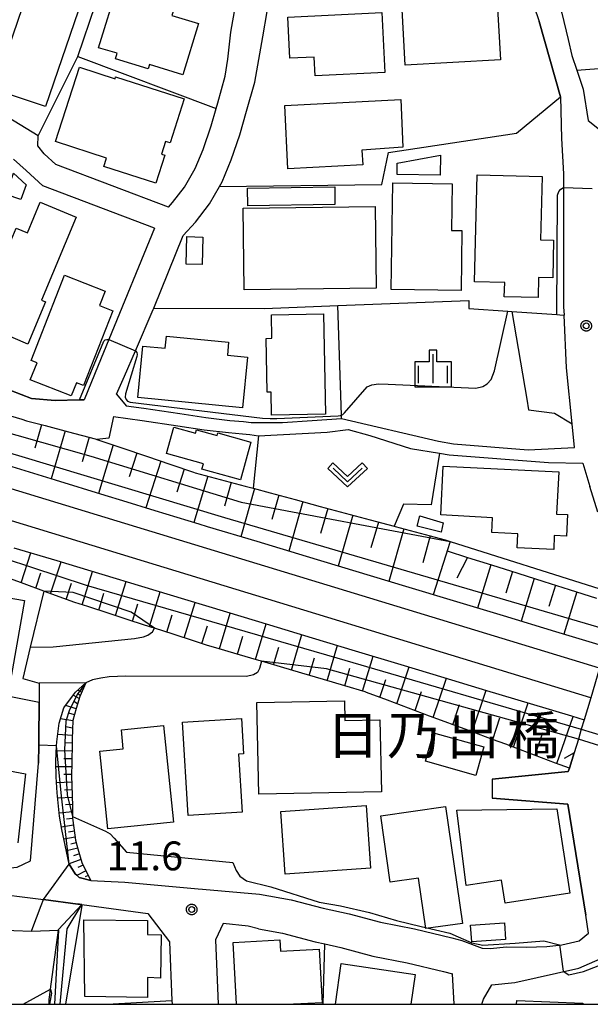
# Model space of a CAD drawing. Extents: x -8000 to -6000, y 93000 to 94500.
# Drawn here: x -7085 to -7011, y 93000 to 93128 of the extents above; entities that cross this region are included whole.
import ezdxf
from ezdxf.enums import TextEntityAlignment as Align

# ---------------------------------------------------------------- set-up
doc = ezdxf.new("R2010")
doc.units = 0
for name, color, linetype in [('2101000', 7, 'Continuous'), ('2101001', 7, 'Continuous'), ('2203000', 5, 'Continuous'), ('2203990', 5, 'Continuous'), ('2301000', 7, 'Continuous'), ('3001000', 4, 'Continuous'), ('3003000', 7, 'Continuous'), ('6101110', 6, 'Continuous'), ('6101120', 6, 'Continuous'), ('6101990', 6, 'Continuous'), ('6110000', 1, 'Continuous'), ('6110110', 1, 'Continuous'), ('6110120', 1, 'Continuous'), ('6130000', 3, 'Continuous'), ('6301000', 3, 'Continuous'), ('6313000', 3, 'Continuous'), ('6334000', 3, 'Continuous'), ('7101000', 2, 'Continuous'), ('7101001', 8, 'Continuous'), ('7102000', 6, 'Continuous'), ('7102001', 8, 'Continuous'), ('7312000', 1, 'Continuous'), ('8125000', 4, 'Continuous'), ('999', 7, 'Continuous'), ('CLIP_BOX', 4, 'Continuous')]:
    doc.layers.add(name, color=color, linetype=linetype)
doc.styles.add('Dm_Anotation', font='txt.shx', dxfattribs={"bigfont": 'PSCDM.shx'})
doc.styles.add('PlotAnnotation', font='MS Gothic.ttf')

# ---------------------------------------------------------------- blocks, each defined once
blk = doc.blocks.new('631300')
at = {"layer": '6313000'}
blk.add_lwpolyline([(0.75, 0.35), (0, -0.35), (-0.75, 0.35)], dxfattribs=at)
at = {"layer": 'CLIP_BOX'}
blk.add_lwpolyline([(1.033, 0.34), (0.76, 0.633), (0, -0.076), (-0.76, 0.633), (-1.033, 0.34), (0, -0.624)], close=True, dxfattribs=at)
blk = doc.blocks.new('633400')
at = {"layer": '6334000'}
for points in [[(0, -0.75), (0, 0.75)], [(-0.75, -0.75), (-0.75, 0.15)], [(0.75, -0.75), (0.75, 0.15)]]:
    blk.add_lwpolyline(points, dxfattribs=at)
at = {"layer": 'CLIP_BOX'}
blk.add_lwpolyline([(-0.95, -0.95), (0.95, -0.95), (0.95, 0.35), (0.2, 0.35), (0.2, 0.95), (-0.2, 0.95), (-0.2, 0.35), (-0.95, 0.35), (-0.95, -0.95)], dxfattribs=at)
blk = doc.blocks.new('731200')
at = {"layer": '7312000'}
blk.add_circle((0, 0), 0.15, dxfattribs=at)
at = {"layer": 'CLIP_BOX'}
blk.add_lwpolyline([(-0.209, -0.178), (-0.219, -0.166), (-0.237, -0.14), (-0.251, -0.113), (-0.258, -0.094), (-0.265, -0.075), (-0.269, -0.057), (-0.273, -0.031), (-0.275, -0.008), (-0.274, 0.024), (-0.27, 0.054), (-0.266, 0.071), (-0.261, 0.088), (-0.255, 0.104), (-0.246, 0.124), (-0.239, 0.136), (-0.228, 0.154), (-0.219, 0.166), (-0.202, 0.187), (-0.189, 0.199), (-0.169, 0.217), (-0.151, 0.23), (-0.135, 0.239), (-0.113, 0.251), (-0.101, 0.256), (-0.082, 0.262), (-0.056, 0.269), (-0.04, 0.272), (-0.016, 0.275), (0.004, 0.275), (0.022, 0.274), (0.042, 0.272), (0.065, 0.267), (0.079, 0.264), (0.108, 0.253), (0.121, 0.247), (0.143, 0.235), (0.16, 0.224), (0.18, 0.208), (0.194, 0.194), (0.206, 0.182), (0.222, 0.162), (0.233, 0.146), (0.249, 0.116), (0.257, 0.097), (0.264, 0.075), (0.269, 0.057), (0.273, 0.032), (0.275, 0.014), (0.275, -0.008), (0.274, -0.023), (0.271, -0.048), (0.267, -0.067), (0.261, -0.088), (0.249, -0.117), (0.23, -0.151), (0.219, -0.166), (0.204, -0.184), (0.189, -0.199), (0.172, -0.215), (0.154, -0.228), (0.136, -0.239), (0.124, -0.246), (0.107, -0.253), (0.09, -0.26), (0.071, -0.266), (0.044, -0.271), (0.028, -0.274), (0.009, -0.275), (-0.009, -0.275), (-0.024, -0.274), (-0.041, -0.272), (-0.063, -0.268), (-0.086, -0.261), (-0.101, -0.256), (-0.115, -0.25), (-0.133, -0.241), (-0.148, -0.231), (-0.17, -0.216), (-0.182, -0.206), (-0.197, -0.192)], close=True, dxfattribs=at)

msp = doc.modelspace()

# ---------------------------------------------------------------- linework, layer by layer
at = {"layer": '2101000', "flags": 128}
for points in [[(-7009.56, 93151.6), (-7013.13, 93151.01), (-7013.2, 93151), (-7015.04, 93150.51), (-7016.65, 93149.95), (-7017.83, 93149.06), (-7017.85, 93148.49), (-7017.96, 93145.31), (-7017.54, 93140.97), (-7017.41, 93139.8), (-7016.99, 93136.09), (-7014.85, 93128.81), (-7014.05, 93125.37)], [(-7020.43, 93134.88), (-7020.41, 93134.74), (-7019.46, 93132.55), (-7017.89, 93127.97), (-7017.81, 93127.71), (-7015.02, 93117.92), (-7014.91, 93112.49), (-7014.67, 93107.92)], [(-7065.98, 93103.59), (-7065.44, 93104.19), (-7063.88, 93106.19), (-7062.5, 93108.62), (-7061.47, 93111.1), (-7060.43, 93114.15), (-7059.76, 93116.43), (-7059.56, 93117.14), (-7058.58, 93120.63), (-7058.27, 93122.84), (-7057.87, 93126.35), (-7057.26, 93129.76)], [(-7053.71, 93125.74), (-7053.13, 93129.02)], [(-7064.07, 93099.92), (-7062.46, 93101.66), (-7060.63, 93104.02), (-7059.34, 93106.28), (-7058.99, 93106.9), (-7057.82, 93109.72), (-7056.71, 93112.98), (-7055.81, 93116.07), (-7054.75, 93119.83), (-7053.71, 93125.74)], [(-7012.93, 93121.41), (-7012.09, 93118.92), (-7011.44, 93114.85), (-7009.12, 93113), (-6992.87, 93113.27)], [(-7067.76, 93100.84), (-7073.7, 93086.4), (-7075.1, 93083.01), (-7076.92, 93078.56), (-7077.54, 93078.54), (-7080.68, 93078.47), (-7083.77, 93078.73), (-7086.43, 93079.76), (-7089.36, 93087.36), (-7090.95, 93091.45), (-7088.11, 93103.01), (-7099.01, 93107.48), (-7106.56, 93111.23), (-7111.58, 93113.44), (-7123.04, 93116.16)], [(-7082.9, 93112.86), (-7088.39, 93116.18), (-7090.26, 93116.66)], [(-7067.76, 93100.84), (-7082.28, 93106.35), (-7084.46, 93108.34), (-7086.08, 93109.82)], [(-7072.71, 93079.29), (-7071.68, 93081.64), (-7070.26, 93084.92), (-7067.94, 93090.3), (-7067.88, 93090.46)], [(-7054.03, 93075.61), (-7051.17, 93075.62), (-7047.32, 93075.85), (-7043.48, 93076.14), (-7030.89, 93073.17), (-7028.94, 93072.82), (-7019.23, 93072.04), (-7013.23, 93072.37), (-7013.53, 93075.43), (-7014.25, 93082.69), (-7014.58, 93089.56)], [(-7072.71, 93079.29), (-7071.48, 93077.77), (-7069.18, 93077.47), (-7064.51, 93076.77), (-7061.09, 93076.25), (-7058.01, 93075.88), (-7056.21, 93075.73), (-7055.21, 93075.62), (-7054.03, 93075.61)], [(-7088.02, 93076.92), (-7085.01, 93076.02), (-7084.42, 93075.84), (-7081.98, 93075.2), (-7078.94, 93074.39), (-7075.48, 93073.47), (-7075.26, 93073.41)], [(-7073.1, 93076.37), (-7073.7, 93073.57), (-7075.26, 93073.41)], [(-7073.1, 93076.37), (-7069.4, 93075.88), (-7064.75, 93075.19), (-7061.31, 93074.67), (-7058.17, 93074.29), (-7056.36, 93074.14), (-7055.39, 93074.03), (-7054.27, 93073.88)], [(-7054.27, 93073.88), (-7045.33, 93074.37), (-7042.63, 93074.7), (-7039.8, 93073.9), (-7034.54, 93072.22), (-7030.77, 93071.61)], [(-7010.19, 93063.95), (-7011.22, 93067.31)], [(-7007.01, 93053.61), (-7007.1, 93053.32), (-7007.53, 93051.88), (-7008.54, 93048.52), (-7008.84, 93047.5), (-7009.14, 93046.46), (-7009.98, 93043.67), (-7011.12, 93039.83), (-7011.97, 93036.97), (-7012.34, 93035.75), (-7012.72, 93034.46), (-7013.26, 93032.66)], [(-7082.75, 93041.73), (-7082.77, 93039.22)], [(-7080.5, 93033.6), (-7080.48, 93034.1), (-7080.15, 93036.53), (-7079.54, 93038.51), (-7078.3, 93040.21), (-7078.06, 93040.55), (-7076.71, 93041.77)], [(-7101.75, 93017.59), (-7100.77, 93017.52), (-7094.88, 93017.12), (-7087.8, 93017.6), (-7085.62, 93017.83), (-7084.79, 93018.22), (-7083.89, 93018.64), (-7082.84, 93031.34), (-7082.82, 93033.68), (-7082.81, 93034.42), (-7082.77, 93039.22)], [(-7078.85, 93018.21), (-7079.38, 93020.68), (-7079.8, 93022.73), (-7080.14, 93024.45), (-7080.41, 93027.47), (-7080.56, 93029.56), (-7080.59, 93031.58), (-7080.5, 93033.6)], [(-7023.9, 93029.24), (-7014.03, 93030.25), (-7013.89, 93030.67), (-7013.26, 93032.66)], [(-7011.39, 93009.26), (-7011.77, 93011.59), (-7014.11, 93026), (-7023.93, 93026.77)], [(-7078.85, 93018.21), (-7078.09, 93016.96), (-7077.89, 93016.78), (-7077.55, 93016.46), (-7076.05, 93016.11), (-7071.62, 93015.87), (-7062.1, 93015.02), (-7061.56, 93014.97)], [(-7100.67, 93000), (-7100.42, 93000.68), (-7096.97, 93004.67), (-7096.44, 93005.29), (-7092.99, 93009.84), (-7092.06, 93014.89), (-7085.33, 93014.02), (-7082.21, 93013.61), (-7077.73, 93013.03), (-7077.54, 93013), (-7077.21, 93012.96)], [(-7061.56, 93014.97), (-7054.15, 93014.33), (-7050.01, 93013.59), (-7045.85, 93012.5), (-7042.51, 93011.74), (-7038.43, 93010.66), (-7034.01, 93009.8), (-7029.16, 93008.65), (-7027.84, 93008.31)], [(-7077.21, 93012.96), (-7068.63, 93011.78), (-7065.85, 93008.11), (-7065.51, 93000.5), (-7065.49, 93000)], [(-7054.28, 93009.82), (-7055.63, 93010.17), (-7058.85, 93010.48), (-7059.85, 93008.37), (-7059.5, 93000)], [(-7054.28, 93009.82), (-7051.15, 93009.24), (-7046.92, 93008.13), (-7045.67, 93007.85), (-7043.58, 93007.37), (-7039.43, 93006.27), (-7034.96, 93005.4), (-7030.24, 93004.28), (-7029.08, 93003.98)], [(-7027.84, 93008.31), (-7025.21, 93007.28), (-7024.14, 93007.26), (-7022.1, 93007.46)], [(-7022.1, 93007.46), (-7019.49, 93007.43), (-7016.82, 93007.51), (-7014.85, 93007.75), (-7012.63, 93008.26), (-7011.39, 93009.26)], [(-7028.86, 93000), (-7029.08, 93003.98)]]:
    msp.add_lwpolyline(points, dxfattribs=at)
at = {"layer": '2101001', "flags": 128}
for points in [[(-7014.05, 93125.37), (-7013.56, 93123.28), (-7012.93, 93121.41)], [(-7065.98, 93103.59), (-7080.58, 93109.13), (-7082.12, 93110.54), (-7082.95, 93111.57), (-7082.9, 93112.86)], [(-7014.67, 93107.92), (-7014.63, 93107.25), (-7014.63, 93106.13), (-7014.63, 93100.42), (-7014.64, 93090.62), (-7014.58, 93089.56)], [(-7067.88, 93090.46), (-7064.07, 93099.92)], [(-7030.77, 93071.61), (-7029.52, 93071.41), (-7016.58, 93070.41), (-7012.14, 93070.31), (-7011.22, 93067.31)], [(-7076.71, 93041.77), (-7082.75, 93041.73)], [(-7023.9, 93029.24), (-7023.93, 93026.77)], [(-7012.68, 93004.71), (-7010.6, 93005.61), (-7007.22, 93007.07)], [(-7025.05, 93000.65), (-7023.95, 93002.55), (-7020.97, 93002.85), (-7012.68, 93004.71)], [(-7025.25, 93000), (-7025.05, 93000.65)]]:
    msp.add_lwpolyline(points, dxfattribs=at)
at = {"layer": '2203000', "flags": 128}
msp.add_lwpolyline([(-7007.01, 93053.61), (-7007.1, 93053.32), (-7007.53, 93051.88), (-7008.54, 93048.52), (-7008.84, 93047.5), (-7009.14, 93046.46), (-7009.98, 93043.67), (-7011.12, 93039.83), (-7011.97, 93036.97), (-7012.34, 93035.75), (-7012.72, 93034.46), (-7013.26, 93032.66)], dxfattribs=at)
at = {"layer": '2203990', "flags": 128}
msp.add_lwpolyline([(-7013.26, 93032.66), (-7014.58, 93031.95)], dxfattribs=at)
at = {"layer": '2301000', "flags": 128}
for points in [[(-7009.98, 93043.67), (-7072.64, 93062.79), (-7181.54, 93096.02), (-7220.72, 93107.83)], [(-7011.12, 93039.83), (-7073.74, 93058.99), (-7220.72, 93103.93)]]:
    msp.add_lwpolyline(points, dxfattribs=at)
at = {"layer": '3001000', "flags": 128}
for points in [[(-7075.04, 93124.31), (-7072.51, 93132.55), (-7064.97, 93130.24), (-7065.51, 93128.5), (-7062.06, 93127.44), (-7064.1, 93120.78), (-7068.45, 93122.12), (-7068.62, 93121.57), (-7072.86, 93122.87), (-7072.64, 93123.58)], [(-7035.75, 93131.76), (-7023.39, 93132.45), (-7022.84, 93122.75), (-7035.21, 93122.06)], [(-7088.59, 93118.9), (-7084.34, 93131.34), (-7077.69, 93129.06), (-7081.96, 93116.67)], [(-7050.44, 93128.27), (-7038.24, 93128.87), (-7037.86, 93121.1), (-7046.93, 93120.65), (-7047.05, 93123.1), (-7050.18, 93122.94)], [(-7080.65, 93112.1), (-7077.54, 93121.76), (-7072.91, 93120.27), (-7072.83, 93120.53), (-7063.91, 93117.66), (-7065.75, 93111.93), (-7066.33, 93112.12), (-7066.86, 93110.47), (-7066.45, 93110.33), (-7067.61, 93106.72), (-7074.35, 93108.89), (-7074, 93109.96)], [(-7050.87, 93116.81), (-7035.79, 93117.59), (-7035.5, 93111.37), (-7040.83, 93110.98), (-7040.73, 93109.07), (-7050.44, 93108.57)], [(-7036.24, 93109.32), (-7030.64, 93110.36), (-7030.68, 93107.75), (-7036.26, 93107.83)], [(-7084.47, 93106.48), (-7085.14, 93104.58), (-7087.04, 93105.25), (-7086.08, 93107.99)], [(-7029.13, 93106.63), (-7029.22, 93100.56), (-7027.84, 93100.54), (-7027.96, 93092.75), (-7037.02, 93092.89), (-7036.82, 93106.74)], [(-7017.42, 93107.58), (-7017.62, 93099.36), (-7015.93, 93099.32), (-7016.05, 93094.4), (-7017.89, 93094.45), (-7017.95, 93091.85), (-7022.34, 93091.95), (-7022.29, 93093.78), (-7026.2, 93093.87), (-7025.87, 93107.78)], [(-7077.94, 93102.27), (-7082.44, 93091.52), (-7081.93, 93091.3), (-7084.23, 93085.8), (-7088.4, 93087.55), (-7087.83, 93088.9), (-7089.45, 93089.57), (-7089.02, 93090.61), (-7089.91, 93090.98), (-7085.77, 93100.88), (-7084.26, 93100.25), (-7082.61, 93104.22)], [(-7038.98, 93093.06), (-7056.13, 93092.85), (-7056.26, 93103.45), (-7039.11, 93103.67)], [(-7073.2, 93090.13), (-7077.02, 93080.42), (-7077.92, 93080.77), (-7078.6, 93079.06), (-7083.92, 93081.14), (-7083.04, 93083.36), (-7083.81, 93083.66), (-7079.46, 93094.74), (-7074.19, 93092.67), (-7074.92, 93090.8)], [(-7045.83, 93089.74), (-7045.57, 93076.69), (-7052.57, 93076.55), (-7052.63, 93079.55), (-7053.15, 93079.54), (-7053.29, 93086.51), (-7052.54, 93086.55), (-7052.56, 93089.6)], [(-7069.28, 93085.53), (-7066.38, 93085.25), (-7066.23, 93086.84), (-7058.15, 93086.05), (-7058.31, 93084.36), (-7055.69, 93084.1), (-7056.33, 93077.52), (-7069.94, 93078.85)], [(-7055.25, 93073.05), (-7056.6, 93068.17), (-7061.62, 93069.56), (-7061.43, 93070.24), (-7066.22, 93071.57), (-7065.27, 93074.98), (-7062.45, 93074.2), (-7062.32, 93074.66), (-7059.64, 93073.92), (-7059.55, 93074.25)], [(-7030.27, 93069.95), (-7015.25, 93069.2), (-7015.54, 93063.7), (-7014.14, 93063.63), (-7014.28, 93060.84), (-7015.87, 93060.92), (-7015.91, 93059.09), (-7020.66, 93059.3), (-7020.57, 93061.15), (-7023.96, 93061.33), (-7023.86, 93063.23), (-7030.57, 93063.59)], [(-7033.33, 93063.46), (-7030.3, 93062.57), (-7030.56, 93061.36), (-7033.68, 93062.13)], [(-7038.5, 93036.96), (-7038.31, 93027.63), (-7054.24, 93027.3), (-7054.49, 93039.2), (-7043.1, 93039.44), (-7043.04, 93036.86)], [(-7056.5, 93037.16), (-7056.21, 93032.56), (-7056.88, 93032.51), (-7056.41, 93024.98), (-7063.39, 93024.55), (-7064.15, 93036.68)], [(-7066.61, 93036.23), (-7065.33, 93023.69), (-7073.83, 93022.82), (-7074.86, 93032.9), (-7071.83, 93033.21), (-7072.08, 93035.67)], [(-7031.54, 93035.28), (-7025.01, 93033.44), (-7026.06, 93029.74), (-7032.59, 93031.59)], [(-7051.37, 93025.06), (-7040.3, 93025.85), (-7039.71, 93017.7), (-7050.79, 93016.9)], [(-7029.96, 93025.72), (-7027.77, 93010.52), (-7032.54, 93009.84), (-7033.49, 93016.41), (-7037.16, 93015.88), (-7038.4, 93024.5)], [(-7015.51, 93025.41), (-7013.81, 93014.44), (-7022.24, 93013.14), (-7022.7, 93016.12), (-7027.3, 93015.42), (-7028.51, 93025.23)], [(-7068.71, 93000.9), (-7076.83, 93001.02), (-7076.97, 93010.98), (-7068.67, 93010.87), (-7068.69, 93009.05), (-7066.93, 93009.02), (-7067.01, 93003.4), (-7068.68, 93003.47)], [(-7026.72, 93010.28), (-7022.33, 93010.6), (-7022.17, 93008.42), (-7026.58, 93008.1)]]:
    msp.add_lwpolyline(points, close=True, dxfattribs=at)
for points in [[(-7095.72, 93054.39), (-7084.68, 93052.47), (-7087.37, 93037.2)], [(-7087.52, 93030.53), (-7084.54, 93029.95), (-7085.52, 93020.97)], [(-7057.13, 93000), (-7057.57, 93008.05), (-7051.5, 93008.38), (-7051.42, 93006.89), (-7046.4, 93007.16), (-7046.02, 93000.2), (-7049.72, 93000)], [(-7044.25, 93000), (-7043.54, 93005.31), (-7033.9, 93003.87), (-7034.49, 93000)], [(-7020.74, 93000), (-7020.72, 93000.51), (-7012.15, 93000.13), (-7012.16, 93000)]]:
    msp.add_lwpolyline(points, dxfattribs=at)
at = {"layer": '3003000', "flags": 128}
for points in [[(-7044.34, 93103.94), (-7055.67, 93103.76), (-7055.71, 93106.06), (-7044.37, 93106.24)], [(-7061.48, 93099.69), (-7061.59, 93096.13), (-7063.66, 93096.19), (-7063.56, 93099.76)]]:
    msp.add_lwpolyline(points, close=True, dxfattribs=at)
at = {"layer": '6101110', "flags": 128}
for points in [[(-7088.02, 93076.92), (-7085.01, 93076.02), (-7084.42, 93075.84), (-7081.98, 93075.2), (-7078.94, 93074.39), (-7075.48, 93073.47), (-7075.26, 93073.41), (-7072.02, 93072.31), (-7068.84, 93071.23), (-7065.65, 93070.15), (-7062.72, 93069.15), (-7062.48, 93069.08), (-7059.23, 93068.21), (-7055.99, 93067.34), (-7054.97, 93067.06), (-7052.75, 93066.46), (-7049.5, 93065.59), (-7046.26, 93064.71), (-7043.02, 93063.84), (-7039.77, 93062.96), (-7036.66, 93062.12), (-7036.53, 93062.09), (-7033.28, 93061.22), (-7030.04, 93060.34), (-7029.38, 93060.16), (-7029.77, 93058.92), (-7027.12, 93058.08), (-7023.99, 93057.09), (-7020.6, 93056.02), (-7017.2, 93054.94), (-7013.9, 93053.89), (-7010.36, 93052.77)], [(-7013.89, 93030.67), (-7015.69, 93031.35), (-7018.42, 93032.39), (-7021.14, 93033.42), (-7022.16, 93033.8), (-7023.87, 93034.43), (-7026.61, 93035.44), (-7029.34, 93036.44), (-7029.54, 93036.52), (-7032.07, 93037.46), (-7034.8, 93038.49), (-7037.53, 93039.51), (-7040.26, 93040.53), (-7040.42, 93040.59), (-7043.05, 93041.37), (-7045.84, 93042.19), (-7048.64, 93043.02), (-7051.43, 93043.84), (-7053.89, 93044.57), (-7054.23, 93044.67), (-7057.02, 93045.5), (-7059.82, 93046.32), (-7060.91, 93046.64), (-7062.6, 93047.19), (-7065.37, 93048.09), (-7067.77, 93048.86), (-7068.14, 93048.98), (-7070.92, 93049.88), (-7073.69, 93050.78), (-7076.46, 93051.68), (-7078.11, 93052.21), (-7079.22, 93052.61), (-7081.95, 93053.61), (-7082.17, 93053.69), (-7084.69, 93054.62), (-7087.43, 93055.62)], [(-7076.71, 93041.77), (-7077.49, 93040.01), (-7077.62, 93039.55), (-7077.95, 93038.45), (-7078.37, 93036.87), (-7078.49, 93034.46), (-7078.49, 93034.08), (-7078.52, 93031.29), (-7078.54, 93029.82), (-7078.54, 93029.62), (-7078.51, 93028.51), (-7078.45, 93025.72), (-7078.42, 93024.42), (-7078.42, 93024.17), (-7078.25, 93022.94), (-7078.04, 93021.35), (-7077.72, 93020.21), (-7077.24, 93018.44), (-7076.81, 93017.59), (-7076.05, 93016.11)]]:
    msp.add_lwpolyline(points, dxfattribs=at)
at = {"layer": '6101120', "flags": 128}
for points in [[(-7007.53, 93051.88), (-7008.54, 93048.52), (-7008.84, 93047.5), (-7009.14, 93046.46), (-7015.64, 93048.42), (-7022.44, 93050.47), (-7028.96, 93052.44), (-7035.15, 93054.3), (-7041.58, 93056.24), (-7048.02, 93058.18), (-7054.45, 93060.12), (-7060.88, 93062.06), (-7061.99, 93062.4), (-7067.69, 93064.14), (-7071.88, 93065.43), (-7074.17, 93066.12), (-7080.62, 93068.1), (-7086.81, 93070)], [(-7086.07, 93059.33), (-7080.48, 93057.66), (-7078.9, 93057.18), (-7075.05, 93056.02), (-7074.63, 93055.9), (-7069.47, 93054.34), (-7063.89, 93052.65), (-7058.43, 93051), (-7052.85, 93049.32), (-7047.28, 93047.64), (-7041.7, 93045.95), (-7035.78, 93044.17), (-7030.19, 93042.48), (-7024.65, 93040.8), (-7019, 93039.1), (-7013.61, 93037.47), (-7011.97, 93036.97), (-7012.34, 93035.75), (-7012.72, 93034.46), (-7013.26, 93032.66), (-7013.89, 93030.67)], [(-7076.05, 93016.11), (-7077.55, 93016.46), (-7077.89, 93016.78), (-7078.09, 93016.96), (-7078.85, 93018.21), (-7079.38, 93020.68), (-7079.8, 93022.73), (-7080.14, 93024.45), (-7080.41, 93027.47), (-7080.56, 93029.56), (-7080.59, 93031.58), (-7080.5, 93033.6), (-7080.48, 93034.1), (-7080.15, 93036.53), (-7079.54, 93038.51), (-7078.3, 93040.21), (-7078.06, 93040.55), (-7076.71, 93041.77)]]:
    msp.add_lwpolyline(points, dxfattribs=at)
at = {"layer": '6101990', "flags": 128}
for points in [[(-7082.44, 93075.32), (-7083.31, 93072.26)], [(-7079.4, 93074.51), (-7081.19, 93068.27)], [(-7076.27, 93073.68), (-7077.18, 93070.5)], [(-7073.17, 93072.7), (-7075.05, 93066.39)], [(-7070.06, 93071.64), (-7071.05, 93068.56)], [(-7066.94, 93070.59), (-7068.89, 93064.51)], [(-7063.92, 93069.56), (-7064.88, 93066.57)], [(-7060.86, 93068.65), (-7062.67, 93062.61)], [(-7057.82, 93067.83), (-7058.69, 93064.75)], [(-7054.77, 93067.01), (-7056.56, 93060.76)], [(-7051.63, 93066.16), (-7052.54, 93062.99)], [(-7048.5, 93065.32), (-7050.33, 93058.88)], [(-7045.26, 93064.44), (-7046.2, 93061.18)], [(-7042.03, 93063.57), (-7043.92, 93056.95)], [(-7038.7, 93062.67), (-7039.67, 93059.31)], [(-7035.38, 93061.78), (-7037.32, 93054.95)], [(-7031.95, 93060.86), (-7032.94, 93057.39)], [(-7085.12, 93054.78), (-7083.83, 93058.66)], [(-7029.65, 93059.31), (-7031.59, 93053.23)], [(-7027.12, 93058.08), (-7028.49, 93055.39)], [(-7081.28, 93053.36), (-7079.9, 93057.49)], [(-7024.07, 93057.12), (-7025.82, 93051.49)], [(-7083.2, 93054.07), (-7082.53, 93056.07)], [(-7077.19, 93051.91), (-7075.83, 93056.25)], [(-7021.27, 93056.23), (-7022.13, 93053.43)], [(-7079.24, 93052.62), (-7078.54, 93054.74)], [(-7072.86, 93050.51), (-7071.47, 93054.94)], [(-7018.46, 93055.34), (-7020.17, 93049.79)], [(-7015.69, 93054.46), (-7016.54, 93051.7)], [(-7075.02, 93051.21), (-7074.34, 93053.41)], [(-7068.44, 93049.08), (-7067.03, 93053.6)], [(-7012.92, 93053.58), (-7014.61, 93048.11)], [(-7070.65, 93049.79), (-7069.95, 93052.03)], [(-7063.93, 93047.62), (-7062.49, 93052.23)], [(-7066.18, 93048.35), (-7065.47, 93050.63)], [(-7059.33, 93046.18), (-7057.93, 93050.85)], [(-7061.64, 93046.88), (-7060.91, 93049.2)], [(-7054.65, 93044.79), (-7053.26, 93049.44)], [(-7056.99, 93045.49), (-7056.29, 93047.82)], [(-7050, 93043.42), (-7048.62, 93048.04)], [(-7045.37, 93042.05), (-7044, 93046.65)], [(-7052.32, 93044.1), (-7051.63, 93046.42)], [(-7040.77, 93040.69), (-7039.38, 93045.25)], [(-7047.68, 93042.74), (-7046.99, 93045.04)], [(-7043.07, 93041.38), (-7042.39, 93043.66)], [(-7036.3, 93039.05), (-7034.68, 93043.84)], [(-7038.53, 93039.88), (-7037.75, 93042.21)], [(-7031.57, 93037.27), (-7029.84, 93042.38)], [(-7077.57, 93039.74), (-7078.33, 93040.18)], [(-7077.43, 93040.15), (-7077.75, 93040.34)], [(-7077.25, 93040.55), (-7077.74, 93040.84)], [(-7077.13, 93040.81), (-7077.33, 93040.93)], [(-7077.02, 93041.07), (-7077.3, 93041.24)], [(-7076.95, 93041.22), (-7077.06, 93041.29)], [(-7033.93, 93038.16), (-7033.09, 93040.63)], [(-7026.52, 93035.41), (-7024.7, 93040.82)], [(-7077.77, 93039.06), (-7078.26, 93039.33)], [(-7029.04, 93036.33), (-7028.15, 93038.96)], [(-7021.16, 93033.43), (-7019.22, 93039.16)], [(-7077.97, 93038.39), (-7079.31, 93038.83)], [(-7078.17, 93037.61), (-7078.92, 93037.85)], [(-7078.38, 93036.83), (-7079.97, 93037.1)], [(-7023.84, 93034.42), (-7022.91, 93037.21)], [(-7015.5, 93031.28), (-7013.41, 93037.41)], [(-7078.47, 93034.94), (-7080.35, 93035.06)], [(-7078.42, 93035.88), (-7079.31, 93036.04)], [(-7018.33, 93032.36), (-7017.32, 93035.32)], [(-7078.49, 93033.93), (-7079.49, 93033.99)], [(-7078.5, 93032.91), (-7080.53, 93032.95)], [(-7078.51, 93031.89), (-7079.54, 93031.91)], [(-7078.53, 93030.86), (-7080.58, 93030.84)], [(-7078.52, 93028.88), (-7080.5, 93028.78)], [(-7078.54, 93029.87), (-7079.55, 93029.86)], [(-7078.5, 93027.88), (-7079.46, 93027.84)], [(-7078.48, 93026.89), (-7080.35, 93026.79)], [(-7078.44, 93025.01), (-7080.18, 93024.85)], [(-7078.45, 93025.95), (-7079.36, 93025.9)], [(-7078.42, 93024.14), (-7079.23, 93024.06)], [(-7078.3, 93023.27), (-7079.86, 93023.01)], [(-7078.19, 93022.49), (-7078.94, 93022.36)], [(-7078.09, 93021.71), (-7079.54, 93021.46)], [(-7077.94, 93020.99), (-7078.66, 93020.83)], [(-7077.74, 93020.28), (-7079.22, 93019.95)], [(-7077.34, 93018.81), (-7078.86, 93018.27)], [(-7077.54, 93019.55), (-7078.28, 93019.28)], [(-7076.68, 93017.34), (-7077.85, 93016.74)], [(-7077.05, 93018.06), (-7077.72, 93017.76)], [(-7076.38, 93016.76), (-7076.77, 93016.56)]]:
    msp.add_lwpolyline(points, dxfattribs=at)
at = {"layer": '6110000', "flags": 128}
for points in [[(-7015.02, 93117.92), (-7017.81, 93127.71)], [(-7020.75, 93113.19), (-7015.02, 93117.92)], [(-7038.24, 93106.55), (-7037.4, 93110.7), (-7020.75, 93113.19)], [(-7067.88, 93090.46), (-7053.47, 93090.43), (-7043.95, 93090.81), (-7026.95, 93091.48), (-7026.95, 93090.42), (-7021.88, 93090.07), (-7021.37, 93090.03), (-7015.53, 93089.63), (-7015.14, 93089.6), (-7014.58, 93089.56)], [(-7089.36, 93087.36), (-7086.43, 93079.76), (-7083.77, 93078.73), (-7080.68, 93078.47), (-7077.54, 93078.54), (-7076.92, 93078.56)], [(-7029.38, 93060.16), (-7009.95, 93054.01)], [(-7082.17, 93053.69), (-7083.92, 93046.41), (-7084.89, 93042.36), (-7082.75, 93041.73)], [(-7082.75, 93041.73), (-7082.77, 93039.22), (-7082.81, 93034.42), (-7082.82, 93033.68), (-7082.84, 93031.34)], [(-7013.26, 93032.66), (-7013.89, 93030.67), (-7014.03, 93030.25), (-7023.9, 93029.24)], [(-7023.93, 93026.77), (-7014.11, 93026), (-7011.77, 93011.59)], [(-7071.43, 93019.77), (-7057.59, 93018.44)], [(-7092.99, 93009.84), (-7083.74, 93009.51), (-7083.7, 93009.62), (-7082.49, 93012.84), (-7082.21, 93013.61)], [(-7082.21, 93013.61), (-7077.73, 93013.03), (-7077.54, 93013), (-7077.21, 93012.96)], [(-7059.85, 93008.37), (-7059.5, 93000)], [(-7045.88, 93000), (-7045.67, 93007.85)], [(-7084.85, 93000), (-7081.29, 93001.97)], [(-7073.94, 93000), (-7065.51, 93000.5)]]:
    msp.add_lwpolyline(points, dxfattribs=at)
at = {"layer": '6110110', "flags": 128}
msp.add_lwpolyline([(-7077.21, 93012.96), (-7077.24, 93012.84), (-7079.35, 93000)], dxfattribs=at)
at = {"layer": '6110120', "flags": 128}
msp.add_lwpolyline([(-7081.45, 93000), (-7081.47, 93000.67), (-7081.44, 93000.89), (-7081.29, 93001.97), (-7080.26, 93009.64), (-7080.25, 93009.73), (-7077.21, 93012.96)], dxfattribs=at)
at = {"layer": '6130000', "flags": 128}
for points in [[(-7077.76, 93123.17), (-7075.45, 93129.93), (-7080.13, 93135.66), (-7082.28, 93136.5), (-7080.06, 93143.9), (-7080.6, 93144.21), (-7075.35, 93158.61), (-7071.22, 93156.92), (-7070.7, 93157.54)], [(-7014.05, 93125.37), (-7013.56, 93123.28), (-7012.93, 93121.41), (-6981.02, 93123.82)], [(-7082.9, 93112.86), (-7077.76, 93123.17), (-7059.76, 93116.43)], [(-7065.98, 93103.59), (-7080.58, 93109.13), (-7082.12, 93110.54), (-7082.95, 93111.57), (-7082.9, 93112.86)], [(-7014.67, 93107.92), (-7014.63, 93107.25), (-7014.63, 93106.13), (-7014.63, 93100.42), (-7014.64, 93090.62), (-7014.58, 93089.56)], [(-7059.34, 93106.28), (-7038.24, 93106.55)], [(-7067.88, 93090.46), (-7064.07, 93099.92)], [(-7030.77, 93071.61), (-7029.52, 93071.41), (-7016.58, 93070.41), (-7012.14, 93070.31), (-7011.22, 93067.31)], [(-7012.68, 93004.71), (-7010.6, 93005.61), (-7007.22, 93007.07)], [(-7025.05, 93000.65), (-7023.95, 93002.55), (-7020.97, 93002.85), (-7012.68, 93004.71)], [(-7025.25, 93000), (-7025.05, 93000.65)]]:
    msp.add_lwpolyline(points, dxfattribs=at)
at = {"layer": '6301000', "flags": 128}
for points in [[(-7043.48, 93076.14), (-7043.5, 93076.52), (-7043.5, 93076.57), (-7043.95, 93090.81)], [(-7021.37, 93090.03), (-7019.41, 93078.62), (-7019.18, 93077.26), (-7015.8, 93076.8), (-7013.53, 93075.43)], [(-7054.27, 93073.88), (-7054.97, 93067.06)], [(-7030.77, 93071.61), (-7031.83, 93064.9), (-7035.44, 93065.01), (-7036.66, 93062.12)]]:
    msp.add_lwpolyline(points, dxfattribs=at)
at = {"layer": '7101000', "flags": 128}
msp.add_lwpolyline([(-7082.77, 93039.22), (-7086.87, 93040.04)], dxfattribs=at)
at = {"layer": '7101001', "flags": 128}
for points in [[(-6973.96, 93038.07), (-6995.25, 93043.95), (-7005.66, 93047.65), (-7008.54, 93048.52), (-7058.63, 93063.2), (-7085.39, 93071.26), (-7123.38, 93082.49), (-7159.3, 93093.24), (-7194.81, 93104.08), (-7217.55, 93111.83), (-7243.33, 93118.52)], [(-7246.89, 93108.33), (-7233.74, 93103.89), (-7228.84, 93101.54), (-7217.79, 93098.68), (-7191.6, 93090.41), (-7159.51, 93080.25), (-7114.61, 93066.37), (-7094.32, 93060.28), (-7076.64, 93054.48), (-7044.09, 93045.02), (-7012.34, 93035.75)], [(-7082.82, 93033.68), (-7082.81, 93034.42), (-7082.77, 93039.22)], [(-7012.34, 93035.75), (-7009.52, 93034.88)], [(-7080.5, 93033.6), (-7082.82, 93033.68)], [(-7078.85, 93018.21), (-7079.89, 93027.48), (-7080.5, 93033.6)], [(-7082.21, 93013.61), (-7078.85, 93018.21)], [(-7077.73, 93013.03), (-7082.21, 93013.61)], [(-7080.03, 93000), (-7079.12, 93009.81), (-7077.21, 93012.96)], [(-7077.21, 93012.96), (-7077.54, 93013), (-7077.73, 93013.03)]]:
    msp.add_lwpolyline(points, dxfattribs=at)
at = {"layer": '7102000', "flags": 128}
for points in [[(-7015.53, 93089.63), (-7015.42, 93105.13), (-7015.27, 93105.61), (-7015.01, 93105.93), (-7014.63, 93106.13)], [(-7070.26, 93084.92), (-7070.09, 93084.72), (-7070.05, 93084.45), (-7070.08, 93084.18), (-7071.54, 93079.34), (-7071.58, 93078.89), (-7071.47, 93078.59), (-7071.27, 93078.38), (-7070.93, 93078.24), (-7053.74, 93076.19), (-7052.75, 93076.13), (-7051.89, 93076.13), (-7043.91, 93076.47), (-7043.62, 93076.52), (-7043.5, 93076.57), (-7043.33, 93076.65), (-7043.08, 93076.87), (-7040.14, 93080.22), (-7039.54, 93080.49), (-7038.68, 93080.65), (-7037.44, 93080.6), (-7026.06, 93080.06), (-7025.12, 93080.28), (-7024.57, 93080.62), (-7024.06, 93081.21), (-7023.63, 93082.32), (-7021.88, 93090.07)], [(-7077.54, 93078.54), (-7074.38, 93086.17), (-7074.17, 93086.35), (-7073.95, 93086.4), (-7073.7, 93086.4)], [(-7080.96, 93046.44), (-7070.38, 93047.53), (-7069.22, 93047.75), (-7068.63, 93047.99), (-7068.06, 93048.39), (-7067.77, 93048.86)], [(-7083.92, 93046.41), (-7080.96, 93046.44)], [(-7053.89, 93044.57), (-7054.14, 93043.65), (-7054.41, 93043.13), (-7054.93, 93042.81), (-7055.83, 93042.6), (-7071.52, 93042.66), (-7073.69, 93042.56), (-7074.76, 93042.39), (-7075.84, 93042.17), (-7076.71, 93041.77)], [(-7078.42, 93024.4), (-7074.15, 93022.51), (-7073.53, 93022.16), (-7073.02, 93021.61), (-7071.43, 93019.77)], [(-7057.59, 93018.44), (-7057.15, 93017.39), (-7056.69, 93016.65), (-7055.82, 93016.06), (-7052.68, 93015.26), (-7046.38, 93013.27)], [(-7046.38, 93013.27), (-7043.64, 93012.78), (-7039.87, 93011.92), (-7036.35, 93010.91), (-7033.12, 93010.11), (-7029.43, 93009.25), (-7026.57, 93008.01), (-7025.15, 93007.69), (-7020.95, 93007.95), (-7017.19, 93008.27), (-7015.16, 93007.72)], [(-7083.74, 93009.51), (-7080.26, 93009.64)], [(-7014.71, 93004.3), (-7013.95, 93003.85), (-7012.04, 93004.27), (-7008.79, 93005.53)]]:
    msp.add_lwpolyline(points, dxfattribs=at)
at = {"layer": '7102001', "flags": 128}
for points in [[(-7217.75, 93115.7), (-7209.96, 93111.44), (-7185.52, 93102.53), (-7157.09, 93094.55), (-7138.09, 93089.33), (-7117.16, 93082.9), (-7076.04, 93071.23), (-7056.52, 93065.25), (-7029.38, 93060.16)], [(-7014.63, 93106.13), (-7010.93, 93106.01)], [(-7021.88, 93090.07), (-7021.37, 93090.03), (-7015.53, 93089.63)], [(-7089.36, 93087.36), (-7086.43, 93079.76), (-7083.77, 93078.73), (-7080.68, 93078.47), (-7077.54, 93078.54)], [(-7073.7, 93086.4), (-7070.26, 93084.92)], [(-7029.38, 93060.16), (-7009.95, 93054.01)], [(-7082.17, 93053.69), (-7083.92, 93046.41)], [(-7067.77, 93048.86), (-7070.81, 93050.95), (-7078.36, 93053.52), (-7082.17, 93053.69)], [(-7045.44, 93043.6), (-7053.89, 93044.57)], [(-7012.72, 93034.46), (-7045.44, 93043.6)], [(-7076.71, 93041.77), (-7077.76, 93040.37), (-7078.83, 93038.27), (-7079.28, 93036.8), (-7079.47, 93033.08), (-7079.14, 93027.21), (-7078.42, 93024.42), (-7078.42, 93024.4)], [(-7009.91, 93033.59), (-7012.72, 93034.46)], [(-7071.43, 93019.77), (-7057.59, 93018.44)], [(-7092.99, 93009.84), (-7083.74, 93009.51)], [(-7080.26, 93009.64), (-7080.77, 93000)], [(-7015.16, 93007.72), (-7014.71, 93004.3)], [(-7084.85, 93000), (-7081.29, 93001.97), (-7081.17, 93001.45), (-7081.44, 93000)]]:
    msp.add_lwpolyline(points, dxfattribs=at)
at = {"layer": '999', "flags": 128}
msp.add_lwpolyline([(-8000, 93000), (-6000, 93000), (-6000, 94500), (-8000, 94500)], close=True, dxfattribs=at)

# ---------------------------------------------------------------- block references
at = {"layer": '6313000', "xscale": 2.5, "yscale": 2.5, "zscale": 2.5}
msp.add_blockref('631300', (-7042.7, 93068.79), dxfattribs=at)
at = {"layer": '6334000', "xscale": 2.5, "yscale": 2.5, "zscale": 2.5}
msp.add_blockref('633400', (-7031.59, 93082.61), dxfattribs=at)
at = {"layer": '7312000', "xscale": 2.5, "yscale": 2.5, "zscale": 2.5}
for p in [(-7011.7, 93088.17, 13.7), (-7062.95, 93012.32, 11.6)]:
    msp.add_blockref('731200', p, dxfattribs=at)

# ---------------------------------------------------------------- texts
at = {"layer": '7312000', "style": 'Dm_Anotation'}
msp.add_text('11.6', height=3.75, dxfattribs=at).set_placement((-7074.01, 93017.41))
at = {"layer": '8125000', "style": 'PlotAnnotation'}
for s, p in [('日', (-7042.02, 93034.98)), ('乃', (-7034.2, 93034.98)), ('出', (-7026.39, 93034.98)), ('橋', (-7018.58, 93034.98))]:
    msp.add_text(s, height=5, dxfattribs=at).set_placement(p, align=Align.MIDDLE_CENTER)

doc.saveas('drawing.dxf')
